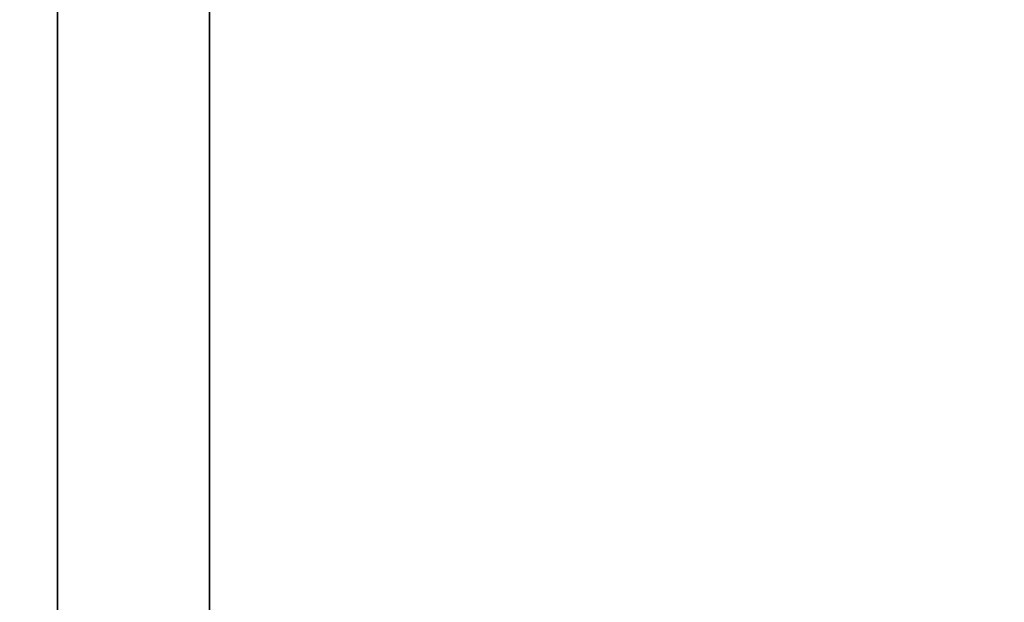
# Model space of a CAD drawing. Extents: x -255 to 53, y -49 to 93.
# Drawn here: x -231 to -227, y 6 to 8 of the extents above; entities that cross this region are included whole.
import ezdxf

# ---------------------------------------------------------------- set-up
doc = ezdxf.new("R2010")
doc.units = 0
doc.header["$LTSCALE"] = 96
doc.header["$MEASUREMENT"] = 0
for name, color, linetype in [('AFUST-3-DVLM-SV', 7, 'Continuous'), ('AFUST-3-SHLM-TH', 7, 'Continuous'), ('AFUST-3-TPLM-TH', 7, 'Continuous'), ('MAIN_FURN', 7, 'Continuous')]:
    doc.layers.add(name, color=color, linetype=linetype)

# ---------------------------------------------------------------- blocks, each defined once
blk = doc.blocks.new('ZN482022BLFBCFL')
at = {"layer": 'AFUST-3-DVLM-SV', "color": 42, "linetype": 'Continuous'}
for points, invisible_edges in [([(23.375, -19.25, 21.375), (23.375, -0.625, 4.625), (23.375, -0.625, 21.375)], 1), ([(23.375, -19.25, 4.625), (23.375, -0.625, 4.625), (23.375, -19.25, 21.375)], 2), ([(23.375, -19.25, 4.625), (24, -0.625, 4.625), (23.375, -0.625, 4.625)], 1), ([(24, -19.25, 4.625), (24, -0.625, 4.625), (23.375, -19.25, 4.625)], 2), ([(24, -19.25, 21.375), (23.375, -0.625, 21.375), (24, -0.625, 21.375)], 1), ([(23.375, -19.25, 21.375), (23.375, -0.625, 21.375), (24, -19.25, 21.375)], 2), ([(24, -19.25, 4.625), (24, -0.625, 21.375), (24, -0.625, 4.625)], 1), ([(24, -19.25, 21.375), (24, -0.625, 21.375), (24, -19.25, 4.625)], 2)]:
    blk.add_3dface(points, dxfattribs=dict(at, invisible_edges=invisible_edges))
at = {"layer": 'AFUST-3-SHLM-TH', "color": 42, "linetype": 'Continuous'}
for points, invisible_edges in [([(47.375, -19.25, 4.625), (0.625, -0.625, 4.625), (47.375, -0.625, 4.625)], 1), ([(0.625, -19.25, 4.625), (0.625, -0.625, 4.625), (47.375, -19.25, 4.625)], 2), ([(0.625, -19.25, 4), (47.375, -0.625, 4), (0.625, -0.625, 4)], 1), ([(47.375, -19.25, 4), (47.375, -0.625, 4), (0.625, -19.25, 4)], 2), ([(24, -19.25, 12.6875), (47.375, -0.625, 12.6875), (24, -0.625, 12.6875)], 1), ([(47.375, -19.25, 12.6875), (47.375, -0.625, 12.6875), (24, -19.25, 12.6875)], 2), ([(24, -19.25, 13.3125), (24, -0.625, 12.6875), (24, -0.625, 13.3125)], 1), ([(24, -19.25, 12.6875), (24, -0.625, 12.6875), (24, -19.25, 13.3125)], 2), ([(47.375, -19.25, 13.3125), (24, -0.625, 13.3125), (47.375, -0.625, 13.3125)], 1), ([(24, -19.25, 13.3125), (24, -0.625, 13.3125), (47.375, -19.25, 13.3125)], 2)]:
    blk.add_3dface(points, dxfattribs=dict(at, invisible_edges=invisible_edges))
at = {"layer": 'AFUST-3-TPLM-TH', "color": 42, "linetype": 'Continuous'}
for points, invisible_edges in [([(48, -19.25, 22), (0, 0, 22), (48, 0, 22)], 1), ([(0, -19.25, 22), (0, 0, 22), (48, -19.25, 22)], 2), ([(0, -19.25, 21.375), (48, 0, 21.375), (0, 0, 21.375)], 1), ([(48, -19.25, 21.375), (48, 0, 21.375), (0, -19.25, 21.375)], 2)]:
    blk.add_3dface(points, dxfattribs=dict(at, invisible_edges=invisible_edges))

msp = doc.modelspace()

# ---------------------------------------------------------------- block references
at = {"layer": 'MAIN_FURN', "linetype": 'Continuous'}
msp.add_blockref('ZN482022BLFBCFL', (-254.69985, 13.73504), dxfattribs=at)

doc.saveas('drawing.dxf')
